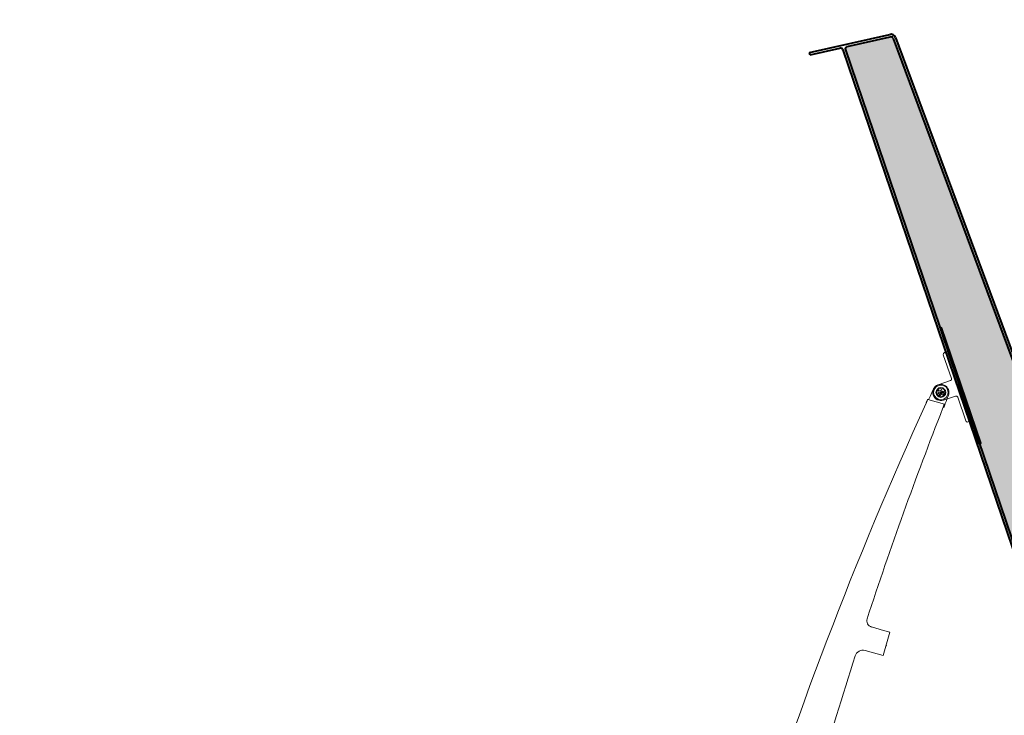
# Model space of a CAD drawing. Units: millimetres. Extents: x -4692 to 10146, y -5767 to 6121.
# Drawn here: x 565 to 1775, y 463 to 1318 of the extents above; entities that cross this region are included whole.
import ezdxf

# ---------------------------------------------------------------- set-up
doc = ezdxf.new("R2010")
doc.units = ezdxf.units.MM
doc.header["$LTSCALE"] = 25
doc.layers.get('0').update_dxf_attribs({"color": 255, "lineweight": 35})
doc.layers.get('DEFPOINTS').update_dxf_attribs({"color": 255, "lineweight": 20})
for name, color, linetype, lineweight in [('Aluminium', 211, 'Continuous', 40), ('AM_5', 3, 'Continuous', 25), ('GFK', 103, 'Continuous', 40), ('Schraffuren', 254, 'Continuous', 9), ('Sichtbare Kanten(DIN)', 7, 'Continuous', 35), ('Stahl', 5, 'Continuous', 20)]:
    doc.layers.add(name, color=color, linetype=linetype, lineweight=lineweight)
doc.styles.add('ARIAL', font='arial.ttf')
doc.dimstyles.new('AM_DIN$2', dxfattribs={"dimtxt": 3.5, "dimasz": 3.5, "dimexe": 1, "dimexo": 1, "dimgap": 1.5, "dimtad": 1, "dimdsep": 46, "dimtxsty": 'ARIAL', "dimcen": 0, "dimclrd": 256, "dimclre": 256, "dimclrt": 255, "dimadec": 0, "dimazin": 2, "dimtp": 0.1, "dimtm": 0.1, "dimtfac": 0.71, "dimtdec": 3, "dimtmove": 0, "dimatfit": 3, "dimfxl": 1, "dimlwd": -1, "dimlwe": -1, "dimarcsym": 0})

# ---------------------------------------------------------------- blocks, each defined once
blk = doc.blocks.new('Klapparm-Motor Hub 1200')
at = {"layer": 'Sichtbare Kanten(DIN)', "lineweight": 9}
for p, q in [((1175.2, 485), (1161.9, 501.6)), ((1175.4, 497.4), (1175.9, 497.6)), ((1177.1, 498.1), (1175.9, 497.6)), ((1175.9, 497.6), (1176.4, 496.4)), ((1176.4, 496.3), (1177.6, 496.7)), ((1176.4, 496.4), (1176.4, 496.3)), ((1179, 498.8), (1177.1, 498.1)), ((1177.6, 496.7), (1179.5, 497.4)), ((1180.1, 499.2), (1179, 498.8)), ((1179.5, 497.4), (1180.6, 497.9)), ((1180.1, 499.2), (1181.3, 499.7)), ((1180.6, 498), (1180.1, 499.2)), ((1180.6, 497.9), (1180.6, 498)), ((1183, 495.1), (1181.3, 499.7)), ((1173.4, 483.6), (1175.2, 485)), ((1175.4, 484.8), (1174, 483.7)), ((1175.2, 485), (1175.4, 484.8)), ((1172.1, 482.5), (1173.4, 483.6)), ((1172.1, 482.5), (1172.3, 482.3)), ((1174, 483.7), (1172.3, 482.3)), ((941.6, 316.2), (951.2, 304.1)), ((956.1, 297.8), (951.2, 304.1)), ((927.6, 285.5), (918.2, 297.5)), ((932.5, 279.3), (956.1, 297.8)), ((927.6, 285.5), (932.5, 279.3)), ((943.2, 286.4), (942.6, 287.2))]:
    blk.add_line(p, q, dxfattribs=at)
at = {"layer": 'Sichtbare Kanten(DIN)', "lineweight": 9, "flags": 128}
for points in [[(1157.6, 499.1), (1157.9, 499.3), (1158.1, 499.4), (1158.4, 499.6), (1158.7, 499.8), (1158.9, 500), (1159.2, 500.1), (1159.5, 500.3), (1159.7, 500.5), (1159.9, 500.6), (1160.2, 500.7), (1160.4, 500.9), (1160.6, 501), (1160.8, 501.1), (1161, 501.2), (1161.1, 501.3), (1161.3, 501.4), (1161.4, 501.5), (1161.5, 501.5), (1161.6, 501.6), (1161.7, 501.6), (1161.8, 501.7), (1161.9, 501.7), (1161.9, 501.7), (1161.9, 501.6)], [(1162.2, 501.3), (1162.3, 501.2), (1162.3, 501.2), (1162.3, 501.2), (1162.3, 501.2), (1162.4, 501.2), (1162.4, 501.2), (1162.5, 501.2), (1162.5, 501.2), (1162.5, 501.2), (1162.6, 501.2), (1162.6, 501.2), (1162.7, 501.2), (1162.7, 501.2), (1162.8, 501.2), (1162.9, 501.2), (1162.9, 501.2), (1163, 501.2), (1163.1, 501.2), (1163.1, 501.3), (1163.2, 501.3), (1163.3, 501.3), (1163.3, 501.3), (1163.4, 501.3), (1163.5, 501.3)], [(1175.2, 485), (1175.2, 485), (1175.1, 485), (1175.1, 485), (1175, 485), (1174.9, 484.9), (1174.8, 484.9), (1174.7, 484.8), (1174.6, 484.7), (1174.4, 484.6), (1174.3, 484.5), (1174.1, 484.4), (1173.9, 484.3), (1173.7, 484.2), (1173.5, 484), (1173.3, 483.9), (1173, 483.7), (1172.8, 483.5), (1172.6, 483.4), (1172.3, 483.2), (1172.1, 483), (1171.8, 482.8), (1171.5, 482.6), (1171.3, 482.4), (1171, 482.3)], [(1172.3, 482.3), (1172.3, 482.3), (1172.3, 482.3), (1172.4, 482.3), (1172.4, 482.3), (1172.5, 482.4), (1172.6, 482.4), (1172.7, 482.5), (1172.9, 482.6), (1173, 482.7), (1173.2, 482.8), (1173.4, 482.9), (1173.5, 483), (1173.7, 483.1), (1174, 483.3), (1174.2, 483.4), (1174.4, 483.6), (1174.6, 483.8), (1174.9, 483.9), (1175.1, 484.1), (1175.4, 484.3), (1175.7, 484.5), (1175.9, 484.7), (1176.2, 484.8), (1176.5, 485)], [(1176.5, 485), (1176.4, 485), (1176.3, 485), (1176.3, 485), (1176.2, 484.9), (1176.1, 484.9), (1176.1, 484.9), (1176, 484.9), (1176, 484.8), (1175.9, 484.8), (1175.9, 484.8), (1175.8, 484.8), (1175.8, 484.8), (1175.7, 484.8), (1175.7, 484.8), (1175.6, 484.7), (1175.6, 484.7), (1175.5, 484.7), (1175.5, 484.7), (1175.5, 484.7), (1175.5, 484.7), (1175.4, 484.7), (1175.4, 484.7), (1175.4, 484.8), (1175.4, 484.8)], [(1171, 482.3), (1171.1, 482.3), (1171.1, 482.3), (1171.2, 482.3), (1171.2, 482.4), (1171.3, 482.4), (1171.4, 482.4), (1171.4, 482.4), (1171.5, 482.5), (1171.5, 482.5), (1171.6, 482.5), (1171.6, 482.5), (1171.7, 482.5), (1171.7, 482.5), (1171.8, 482.5), (1171.8, 482.6), (1171.9, 482.6), (1171.9, 482.6), (1171.9, 482.6), (1172, 482.6), (1172, 482.6), (1172, 482.6), (1172, 482.6), (1172, 482.5), (1172.1, 482.5)]]:
    blk.add_lwpolyline(points, dxfattribs=at)
at = {"layer": 'Sichtbare Kanten(DIN)', "lineweight": 9}
blk.add_circle((1180.1, 499.2), 5.05, dxfattribs=at)
for centre, radius, start, end in [((1180.1, 499.2), 10, 302.3417, 119.1696), ((3616.7, -3854.4), 5000, 119.46, 126.7047), ((3612.2, -3858), 5000, 119.1696, 119.3245), ((3860.2, -3733.7), 5000, 122.3402, 122.4628), ((3864.6, -3730.1), 5000, 122.5973, 125.752), ((947.9, 321.1), 8, 125.752, 218.2089), ((3864.6, -3730.1), 5000, 126.3026, 129.8292), ((910.3, 291.3), 10, 38.2089, 126.3026)]:
    blk.add_arc(centre, radius, start, end, dxfattribs=at)
blk = doc.blocks.new('A$C039C063B')
at = {"layer": 'Sichtbare Kanten(DIN)', "lineweight": 9}
for p, q in [((0, 29.8), (0, 33.8)), ((0, 33.8), (90, 33.8)), ((33, 27.8), (2, 27.8)), ((35, 10), (35, 25.8)), ((55, 25.8), (55, 10)), ((88, 27.8), (57, 27.8)), ((90, 33.8), (90, 29.8)), ((44, 12), (44.8, 13.4)), ((45.2, 13.4), (46, 12)), ((42.8, 10.1), (41.9, 11.6)), ((41.9, 8.4), (42.8, 9.9)), ((42.1, 11.9), (43.8, 11.9)), ((43.8, 8.1), (42.1, 8.1)), ((44.8, 6.5), (44, 8)), ((46, 8), (45.2, 6.5)), ((46.2, 11.9), (47.9, 11.9)), ((47.9, 8.1), (46.2, 8.1)), ((48.1, 11.6), (47.2, 10.1)), ((47.2, 9.9), (48.1, 8.4))]:
    blk.add_line(p, q, dxfattribs=at)
at = {"layer": 'Sichtbare Kanten(DIN)', "lineweight": 9, "flags": 128}
for points in [[(45.2, 13.4), (45.2, 13.5), (45.2, 13.5), (45.1, 13.5), (45.1, 13.5), (45.1, 13.5), (45.1, 13.5), (45.1, 13.5), (45.1, 13.5), (45.1, 13.5), (45, 13.5), (45, 13.5), (45, 13.5), (45, 13.5), (45, 13.5), (44.9, 13.5), (44.9, 13.5), (44.9, 13.5), (44.9, 13.5), (44.9, 13.5), (44.9, 13.5), (44.9, 13.5), (44.8, 13.5), (44.8, 13.5), (44.8, 13.4)], [(42.1, 11.9), (42.1, 11.9), (42.1, 11.9), (42, 11.9), (42, 11.9), (42, 11.9), (42, 11.8), (42, 11.8), (42, 11.8), (42, 11.8), (41.9, 11.8), (41.9, 11.8), (41.9, 11.8), (41.9, 11.8), (41.9, 11.7), (41.9, 11.7), (41.9, 11.7), (41.9, 11.7), (41.9, 11.7), (41.9, 11.7), (41.9, 11.6), (41.9, 11.6), (41.9, 11.6), (41.9, 11.6), (41.9, 11.6)], [(41.9, 8.4), (41.9, 8.4), (41.9, 8.4), (41.9, 8.4), (41.9, 8.4), (41.9, 8.3), (41.9, 8.3), (41.9, 8.3), (41.9, 8.3), (41.9, 8.3), (41.9, 8.3), (41.9, 8.2), (41.9, 8.2), (41.9, 8.2), (41.9, 8.2), (42, 8.2), (42, 8.2), (42, 8.2), (42, 8.2), (42, 8.1), (42, 8.1), (42, 8.1), (42.1, 8.1), (42.1, 8.1), (42.1, 8.1)], [(42.8, 10.1), (42.8, 10.1), (42.8, 10.1), (42.8, 10.1), (42.8, 10.1), (42.8, 10.1), (42.8, 10.1), (42.8, 10), (42.8, 10), (42.8, 10), (42.8, 10), (42.8, 10), (42.8, 10), (42.8, 10), (42.8, 10), (42.8, 10), (42.8, 10), (42.8, 10), (42.8, 9.9), (42.8, 9.9), (42.8, 9.9), (42.8, 9.9), (42.8, 9.9), (42.8, 9.9), (42.8, 9.9)], [(44, 12), (44, 12), (44, 12), (44, 12), (44, 11.9), (43.9, 11.9), (43.9, 11.9), (43.9, 11.9), (43.9, 11.9), (43.9, 11.9), (43.9, 11.9), (43.9, 11.9), (43.9, 11.9), (43.9, 11.9), (43.9, 11.9), (43.9, 11.9), (43.9, 11.9), (43.9, 11.9), (43.9, 11.9), (43.8, 11.9), (43.8, 11.9), (43.8, 11.9), (43.8, 11.9), (43.8, 11.9), (43.8, 11.9)], [(43.9, 10.7), (43.9, 10.7), (43.9, 10.7), (43.9, 10.7), (43.9, 10.7), (43.9, 10.7), (43.9, 10.7), (43.9, 10.7), (43.9, 10.7), (43.9, 10.7), (43.9, 10.7), (43.9, 10.7), (43.9, 10.7), (43.9, 10.7), (43.9, 10.7), (43.9, 10.7), (43.9, 10.7), (43.9, 10.7), (43.9, 10.7), (43.9, 10.7), (43.8, 10.7), (43.8, 10.7), (43.8, 10.7), (43.8, 10.7), (43.8, 10.7)], [(43.8, 9.3), (43.8, 9.3), (43.8, 9.3), (43.8, 9.3), (43.8, 9.3), (43.9, 9.3), (43.9, 9.3), (43.9, 9.3), (43.9, 9.3), (43.9, 9.3), (43.9, 9.3), (43.9, 9.3), (43.9, 9.3), (43.9, 9.3), (43.9, 9.3), (43.9, 9.3), (43.9, 9.3), (43.9, 9.3), (43.9, 9.3), (43.9, 9.3), (43.9, 9.3), (43.9, 9.3), (43.9, 9.3), (43.9, 9.3), (43.9, 9.3)], [(43.8, 8.1), (43.8, 8.1), (43.8, 8.1), (43.8, 8.1), (43.8, 8.1), (43.8, 8.1), (43.9, 8.1), (43.9, 8.1), (43.9, 8.1), (43.9, 8.1), (43.9, 8.1), (43.9, 8.1), (43.9, 8.1), (43.9, 8.1), (43.9, 8.1), (43.9, 8.1), (43.9, 8.1), (43.9, 8.1), (43.9, 8.1), (43.9, 8.1), (44, 8.1), (44, 8), (44, 8), (44, 8), (44, 8)], [(44.3, 11.2), (44.3, 11.2), (44.3, 11.2), (44.3, 11.2), (44.3, 11.2), (44.3, 11.1), (44.3, 11.1), (44.3, 11.1), (44.3, 11.1), (44.3, 11.1), (44.3, 11.1), (44.3, 11.1), (44.3, 11.1), (44.3, 11.1), (44.3, 11.1), (44.3, 11.1), (44.3, 11.1), (44.3, 11.1), (44.3, 11.1), (44.3, 11.1), (44.3, 11.1), (44.3, 11.1), (44.3, 11.1), (44.3, 11.1), (44.3, 11.1)], [(44.3, 8.9), (44.3, 8.9), (44.3, 8.9), (44.3, 8.9), (44.3, 8.9), (44.3, 8.9), (44.3, 8.9), (44.3, 8.9), (44.3, 8.9), (44.3, 8.9), (44.3, 8.9), (44.3, 8.9), (44.3, 8.9), (44.3, 8.9), (44.3, 8.9), (44.3, 8.9), (44.3, 8.9), (44.3, 8.9), (44.3, 8.9), (44.3, 8.9), (44.3, 8.8), (44.3, 8.8), (44.3, 8.8), (44.3, 8.8), (44.3, 8.8)], [(44.8, 6.5), (44.8, 6.5), (44.8, 6.5), (44.9, 6.5), (44.9, 6.5), (44.9, 6.5), (44.9, 6.5), (44.9, 6.5), (44.9, 6.5), (44.9, 6.5), (45, 6.5), (45, 6.4), (45, 6.4), (45, 6.4), (45, 6.5), (45.1, 6.5), (45.1, 6.5), (45.1, 6.5), (45.1, 6.5), (45.1, 6.5), (45.1, 6.5), (45.1, 6.5), (45.2, 6.5), (45.2, 6.5), (45.2, 6.5)], [(45.7, 11.1), (45.7, 11.1), (45.7, 11.1), (45.7, 11.1), (45.7, 11.1), (45.7, 11.1), (45.7, 11.1), (45.7, 11.1), (45.7, 11.1), (45.7, 11.1), (45.7, 11.1), (45.7, 11.1), (45.7, 11.1), (45.7, 11.1), (45.7, 11.1), (45.7, 11.1), (45.7, 11.1), (45.7, 11.1), (45.7, 11.1), (45.7, 11.1), (45.7, 11.2), (45.7, 11.2), (45.7, 11.2), (45.7, 11.2), (45.7, 11.2)], [(45.7, 8.8), (45.7, 8.8), (45.7, 8.8), (45.7, 8.8), (45.7, 8.8), (45.7, 8.9), (45.7, 8.9), (45.7, 8.9), (45.7, 8.9), (45.7, 8.9), (45.7, 8.9), (45.7, 8.9), (45.7, 8.9), (45.7, 8.9), (45.7, 8.9), (45.7, 8.9), (45.7, 8.9), (45.7, 8.9), (45.7, 8.9), (45.7, 8.9), (45.7, 8.9), (45.7, 8.9), (45.7, 8.9), (45.7, 8.9), (45.7, 8.9)], [(46.2, 11.9), (46.2, 11.9), (46.2, 11.9), (46.2, 11.9), (46.2, 11.9), (46.2, 11.9), (46.1, 11.9), (46.1, 11.9), (46.1, 11.9), (46.1, 11.9), (46.1, 11.9), (46.1, 11.9), (46.1, 11.9), (46.1, 11.9), (46.1, 11.9), (46.1, 11.9), (46.1, 11.9), (46.1, 11.9), (46.1, 11.9), (46.1, 11.9), (46, 11.9), (46, 12), (46, 12), (46, 12), (46, 12)], [(46, 8), (46, 8), (46, 8), (46, 8), (46, 8.1), (46.1, 8.1), (46.1, 8.1), (46.1, 8.1), (46.1, 8.1), (46.1, 8.1), (46.1, 8.1), (46.1, 8.1), (46.1, 8.1), (46.1, 8.1), (46.1, 8.1), (46.1, 8.1), (46.1, 8.1), (46.1, 8.1), (46.1, 8.1), (46.2, 8.1), (46.2, 8.1), (46.2, 8.1), (46.2, 8.1), (46.2, 8.1), (46.2, 8.1)], [(46.2, 10.7), (46.2, 10.7), (46.2, 10.7), (46.2, 10.7), (46.2, 10.7), (46.1, 10.7), (46.1, 10.7), (46.1, 10.7), (46.1, 10.7), (46.1, 10.7), (46.1, 10.7), (46.1, 10.7), (46.1, 10.7), (46.1, 10.7), (46.1, 10.7), (46.1, 10.7), (46.1, 10.7), (46.1, 10.7), (46.1, 10.7), (46.1, 10.7), (46.1, 10.7), (46.1, 10.7), (46.1, 10.7), (46.1, 10.7), (46.1, 10.7)], [(46.1, 9.3), (46.1, 9.3), (46.1, 9.3), (46.1, 9.3), (46.1, 9.3), (46.1, 9.3), (46.1, 9.3), (46.1, 9.3), (46.1, 9.3), (46.1, 9.3), (46.1, 9.3), (46.1, 9.3), (46.1, 9.3), (46.1, 9.3), (46.1, 9.3), (46.1, 9.3), (46.1, 9.3), (46.1, 9.3), (46.1, 9.3), (46.1, 9.3), (46.2, 9.3), (46.2, 9.3), (46.2, 9.3), (46.2, 9.3), (46.2, 9.3)], [(47.2, 9.9), (47.2, 9.9), (47.2, 9.9), (47.2, 9.9), (47.2, 9.9), (47.2, 9.9), (47.2, 9.9), (47.2, 10), (47.2, 10), (47.2, 10), (47.2, 10), (47.2, 10), (47.2, 10), (47.2, 10), (47.2, 10), (47.2, 10), (47.2, 10), (47.2, 10), (47.2, 10.1), (47.2, 10.1), (47.2, 10.1), (47.2, 10.1), (47.2, 10.1), (47.2, 10.1), (47.2, 10.1)], [(48.1, 11.6), (48.1, 11.6), (48.1, 11.6), (48.1, 11.6), (48.1, 11.6), (48.1, 11.7), (48.1, 11.7), (48.1, 11.7), (48.1, 11.7), (48.1, 11.7), (48.1, 11.7), (48.1, 11.8), (48.1, 11.8), (48.1, 11.8), (48.1, 11.8), (48, 11.8), (48, 11.8), (48, 11.8), (48, 11.8), (48, 11.9), (48, 11.9), (48, 11.9), (47.9, 11.9), (47.9, 11.9), (47.9, 11.9)], [(47.9, 8.1), (47.9, 8.1), (47.9, 8.1), (48, 8.1), (48, 8.1), (48, 8.1), (48, 8.2), (48, 8.2), (48, 8.2), (48, 8.2), (48.1, 8.2), (48.1, 8.2), (48.1, 8.2), (48.1, 8.2), (48.1, 8.3), (48.1, 8.3), (48.1, 8.3), (48.1, 8.3), (48.1, 8.3), (48.1, 8.3), (48.1, 8.4), (48.1, 8.4), (48.1, 8.4), (48.1, 8.4), (48.1, 8.4)]]:
    blk.add_lwpolyline(points, dxfattribs=at)
at = {"layer": 'Sichtbare Kanten(DIN)', "lineweight": 9}
for radius in [9, 6, 4.93]:
    blk.add_circle((45, 10), radius, dxfattribs=at)
for centre, radius, start, end in [((2, 29.8), 2, 180, 270), ((33, 25.8), 2, 0, 90), ((57, 25.8), 2, 90, 180), ((88, 29.8), 2, 270, 0), ((45, 10), 10, 180, 0), ((43.5, 10.9), 0.406, 320.5674, 335.8846), ((45, 10), 1.34, 145.9032, 150.5488), ((43.5, 9.1), 0.406, 24.1154, 39.4326), ((45, 10), 1.34, 209.4512, 214.0968), ((44.1, 11.5), 0.406, 294.1154, 309.4326), ((45, 10), 1.34, 119.4512, 124.0968), ((44.1, 8.5), 0.406, 50.5674, 65.8846), ((45, 10), 1.34, 235.9032, 240.5488), ((45.9, 11.5), 0.406, 230.5674, 245.8846), ((45, 10), 1.34, 55.9032, 60.5488), ((45.9, 8.5), 0.406, 114.1154, 129.4326), ((45, 10), 1.34, 299.4512, 304.0968), ((46.5, 10.9), 0.406, 204.1154, 219.4326), ((45, 10), 1.34, 29.4512, 34.0968), ((46.5, 9.1), 0.406, 140.5674, 155.8846), ((45, 10), 1.34, 325.9032, 330.5488)]:
    blk.add_arc(centre, radius, start, end, dxfattribs=at)
blk = doc.blocks.new('*U89')
at = {"layer": 'Schraffuren'}
h = blk.add_hatch(dxfattribs=at)
h.set_pattern_fill('HONEY', color=256, scale=4)
h.paths.add_polyline_path([(-3647, 14513.9, 0.445229), (-3644, 14517.2), (-3649.7, 14571.2, 0.376094), (-3652.6, 14573.9), (-4386.1, 14593.9, 0.013581), (-4386.3, 14593.9), (-5119.7, 14573.9, 0.376094), (-5122.6, 14571.2), (-5128.3, 14517.2, 0.445229), (-5125.3, 14513.9)])
at = {"layer": 'GFK'}
for p, q in [((-5119.8, 14576.9), (-4386.3, 14596.9)), ((-5119.7, 14573.9), (-4386.3, 14593.9)), ((-4386.1, 14593.9), (-3652.6, 14573.9)), ((-3652.5, 14576.9), (-4386, 14596.9)), ((-5136.2, 14471.2), (-5125.6, 14571.6)), ((-5128.3, 14517.2), (-5122.6, 14571.2)), ((-3644, 14517.2), (-3649.7, 14571.2)), ((-3636.2, 14471.2), (-3646.7, 14571.6)), ((-5133.2, 14470.9), (-5129.3, 14508.2)), ((-5126.3, 14510.9), (-3646.1, 14510.9)), ((-5125.3, 14513.9), (-3647, 14513.9)), ((-3639.2, 14470.9), (-3643.1, 14508.2)), ((-5133.2, 14470.9), (-5136.2, 14471.2)), ((-3639.2, 14470.9), (-3636.2, 14471.2))]:
    blk.add_line(p, q, dxfattribs=at)
for centre, radius, start, end in [((-4386.2, 14590.9), 6, 88.4438, 91.5562), ((-4386.2, 14590.9), 3, 88.4438, 91.5562), ((-5119.7, 14570.9), 6, 91.5562, 174), ((-5119.7, 14570.9), 3, 451.5562, 534), ((-3652.7, 14570.9), 3, 6, 88.4438), ((-3652.7, 14570.9), 6, 6, 88.4438), ((-5126.3, 14507.9), 3, 90, 174), ((-5125.3, 14516.9), 3, 174, 270), ((-3647, 14516.9), 3, 270, 366), ((-3646.1, 14507.9), 3, 6, 90)]:
    blk.add_arc(centre, radius, start, end, dxfattribs=at)
at = {"layer": 'Schraffuren'}
for p, q in [((-4386.3, 14593.9), (-4386.2, 14593.9)), ((-4386.2, 14593.9), (-4386.1, 14593.9)), ((-5122.6, 14571.2), (-5122.4, 14573.9)), ((-5122.4, 14573.9), (-5119.7, 14573.9)), ((-3652.6, 14573.9), (-3650, 14573.9)), ((-3650, 14573.9), (-3649.7, 14571.2))]:
    blk.add_line(p, q, dxfattribs=at)
blk = doc.blocks.new('*D94')
at = {"layer": 'AM_5', "linetype": 'ByBlock', "transparency": 16777216}
blk.add_arc((2039.5, -80.7), 314, 115.1608, 173.6105, dxfattribs=at)
at = {"layer": 'AM_5', "transparency": 16777216}
for points in [[(1903.8, 209), (1908.2, 198.1), (1938.5, 216.6)], [(1733.3, -46.1), (1721.6, -45.4), (1725.5, -80.7)]]:
    blk.add_solid(points, dxfattribs=at)
at = {"layer": 'DEFPOINTS', "color": 0, "transparency": 16777216}
for p in [(1576.6, 1281.3), (1827.3, 150.8), (565.2, -80.7), (2045.5, -80.7), (2053, -120.2)]:
    blk.add_point(p, dxfattribs=at)
at = {"layer": 'AM_5', "color": 255, "transparency": 16777216, "insert": (1757.5, 121.3), "char_height": 35, "attachment_point": 5, "rotation": 54.3857, "style": 'ARIAL'}
blk.add_mtext('~70°', dxfattribs=at)

msp = doc.modelspace()

# ---------------------------------------------------------------- linework, layer by layer
at = {"layer": 'Aluminium'}
msp.add_lwpolyline([(1696.112, 938.873), (1744.381, 796.852), (1746.274, 797.495), (1698.006, 939.517)], close=True, dxfattribs=at)

# ---------------------------------------------------------------- block references
at = {"rotation": 288.7713068846411}
msp.add_blockref('A$C039C063B', (1673.161, 899.388), dxfattribs=at)
at = {"layer": 'GFK', "rotation": 288.7713068846411}
msp.add_blockref('*U89', (-10512.809, -8241.828), dxfattribs=at)
at = {"layer": 'Stahl', "rotation": 36.04593115921679}
msp.add_blockref('Klapparm-Motor Hub 1200', (1036.673, -238.071), dxfattribs=at)

# ---------------------------------------------------------------- dimensions: what is measured, and where the dimension line sits
at = {"layer": 'AM_5'}
dim = msp.add_angular_dim_2l(base=(1827.313, 150.787), line1=((1576.632, 1281.267), (2052.955, -120.222)), line2=((565.245, -80.675), (2045.467, -80.675)), text='~70°', dimstyle='AM_DIN$2', override={"dimscale": 10, "dimpost": ''}, dxfattribs=at)
dim.commit()
dim.dimension.update_dxf_attribs({"geometry": '*D94', "text_midpoint": (1757.514, 121.324)})

doc.saveas('drawing.dxf')
